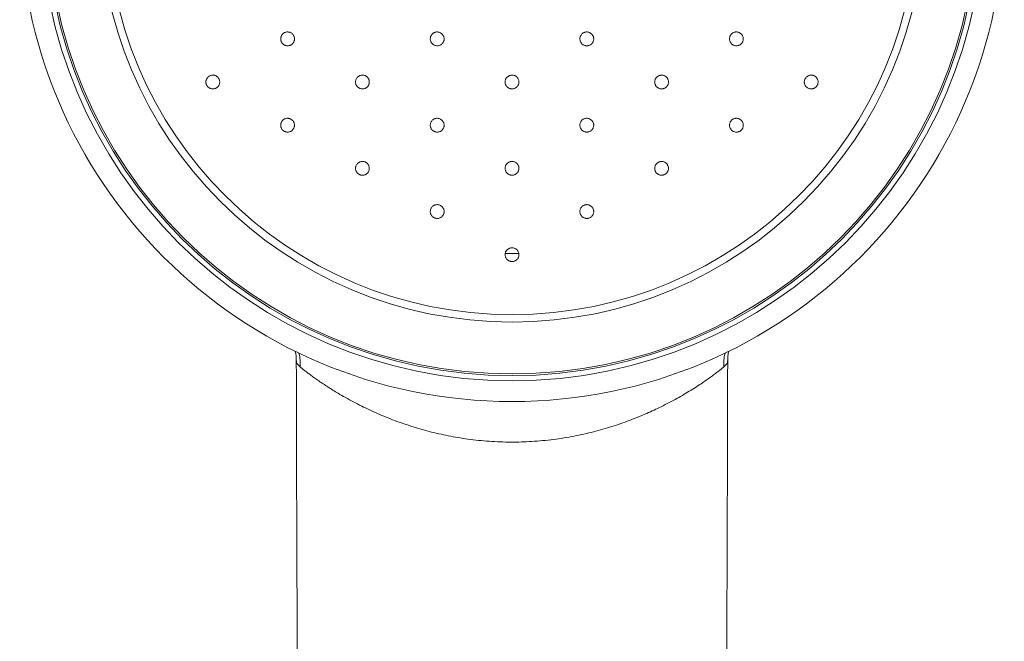
# Model space of a CAD drawing. Units: millimetres. Extents: x -114 to 414, y -144 to 376.
# Drawn here: x 119 to 176, y 305 to 341 of the extents above; entities that cross this region are included whole.
import ezdxf

# ---------------------------------------------------------------- set-up
doc = ezdxf.new("R2010")
doc.units = ezdxf.units.MM

msp = doc.modelspace()

# ---------------------------------------------------------------- linework, layer by layer
at = {"color": 7, "linetype": 'Continuous', "lineweight": 18}
for radius in [28.5, 27.3, 27, 26.9, 23.9, 23.468]:
    msp.add_circle((147.745, 347.505), radius, dxfattribs=at)
for points, knots in [([(134.471, 340.287), (134.487, 340.303), (134.521, 340.333), (134.579, 340.367), (134.643, 340.391), (134.709, 340.405), (134.777, 340.407), (134.844, 340.397), (134.908, 340.377), (134.968, 340.346), (135.022, 340.305), (135.069, 340.256), (135.106, 340.199), (135.134, 340.137), (135.151, 340.072), (135.156, 340.004), (135.15, 339.937), (135.133, 339.871), (135.106, 339.81), (135.068, 339.754), (135.021, 339.705), (134.967, 339.664), (134.906, 339.633), (134.842, 339.613), (134.775, 339.604), (134.707, 339.606), (134.641, 339.62), (134.578, 339.645), (134.52, 339.679), (134.468, 339.723), (134.425, 339.776), (134.391, 339.834), (134.367, 339.898), (134.355, 339.964), (134.354, 340.032), (134.364, 340.099), (134.385, 340.163), (134.419, 340.228), (134.452, 340.266), (134.471, 340.287)], [0, 0, 0, 0, 0.026857, 0.053713, 0.080569, 0.107426, 0.134282, 0.161138, 0.18799, 0.214841, 0.241687, 0.268532, 0.295372, 0.322212, 0.34905, 0.375888, 0.402728, 0.429569, 0.456414, 0.48326, 0.510112, 0.536964, 0.563821, 0.590677, 0.617533, 0.644389, 0.671242, 0.698095, 0.724942, 0.751789, 0.778631, 0.805472, 0.832311, 0.85915, 0.885989, 0.912829, 0.939673, 0.966516, 1, 1, 1, 1]), ([(143.133, 340.289), (143.149, 340.304), (143.183, 340.334), (143.242, 340.368), (143.305, 340.392), (143.371, 340.405), (143.439, 340.406), (143.506, 340.397), (143.57, 340.376), (143.63, 340.345), (143.684, 340.303), (143.731, 340.254), (143.768, 340.198), (143.795, 340.136), (143.811, 340.07), (143.817, 340.002), (143.81, 339.935), (143.793, 339.87), (143.765, 339.808), (143.727, 339.752), (143.68, 339.703), (143.625, 339.663), (143.565, 339.633), (143.5, 339.613), (143.433, 339.604), (143.365, 339.607), (143.299, 339.621), (143.236, 339.645), (143.178, 339.681), (143.127, 339.725), (143.084, 339.777), (143.05, 339.836), (143.027, 339.9), (143.015, 339.966), (143.014, 340.034), (143.024, 340.101), (143.046, 340.165), (143.08, 340.23), (143.114, 340.268), (143.133, 340.289)], [0, 0, 0, 0, 0.026853, 0.053705, 0.080558, 0.107411, 0.134259, 0.161108, 0.18795, 0.214792, 0.24163, 0.268468, 0.295306, 0.322145, 0.348988, 0.375831, 0.402681, 0.42953, 0.456385, 0.48324, 0.510097, 0.536954, 0.563808, 0.590663, 0.617512, 0.644362, 0.671205, 0.698049, 0.724889, 0.751729, 0.778568, 0.805407, 0.832248, 0.85909, 0.885937, 0.912784, 0.939636, 0.966489, 1, 1, 1, 1]), ([(151.792, 340.288), (151.809, 340.303), (151.842, 340.334), (151.901, 340.368), (151.964, 340.392), (152.031, 340.405), (152.098, 340.407), (152.165, 340.397), (152.23, 340.376), (152.29, 340.345), (152.344, 340.304), (152.39, 340.255), (152.428, 340.198), (152.455, 340.136), (152.472, 340.071), (152.477, 340.003), (152.471, 339.936), (152.454, 339.87), (152.425, 339.809), (152.387, 339.752), (152.34, 339.704), (152.286, 339.663), (152.226, 339.633), (152.161, 339.613), (152.094, 339.604), (152.026, 339.606), (151.96, 339.62), (151.897, 339.645), (151.839, 339.68), (151.788, 339.724), (151.745, 339.777), (151.711, 339.835), (151.688, 339.899), (151.675, 339.965), (151.674, 340.033), (151.684, 340.1), (151.706, 340.164), (151.74, 340.229), (151.774, 340.267), (151.792, 340.288)], [0, 0, 0, 0, 0.026838, 0.053676, 0.080514, 0.107352, 0.134191, 0.161029, 0.187873, 0.214717, 0.241567, 0.268418, 0.295273, 0.322128, 0.348985, 0.375842, 0.402696, 0.42955, 0.456399, 0.483248, 0.510091, 0.536934, 0.563774, 0.590613, 0.617452, 0.644291, 0.671133, 0.697975, 0.724823, 0.75167, 0.778523, 0.805376, 0.832233, 0.859089, 0.885945, 0.912802, 0.939653, 0.966505, 1, 1, 1, 1]), ([(160.453, 340.289), (160.469, 340.304), (160.503, 340.334), (160.562, 340.368), (160.625, 340.392), (160.691, 340.405), (160.759, 340.407), (160.826, 340.397), (160.89, 340.376), (160.95, 340.345), (161.004, 340.304), (161.051, 340.254), (161.088, 340.198), (161.115, 340.136), (161.132, 340.07), (161.137, 340.003), (161.131, 339.935), (161.114, 339.87), (161.085, 339.808), (161.047, 339.752), (161, 339.704), (160.946, 339.663), (160.886, 339.633), (160.821, 339.613), (160.754, 339.604), (160.686, 339.606), (160.62, 339.62), (160.557, 339.645), (160.499, 339.68), (160.448, 339.725), (160.405, 339.777), (160.371, 339.836), (160.348, 339.899), (160.335, 339.966), (160.334, 340.033), (160.345, 340.1), (160.366, 340.164), (160.4, 340.23), (160.434, 340.268), (160.453, 340.289)], [0, 0, 0, 0, 0.026843, 0.053686, 0.080529, 0.107372, 0.134219, 0.161066, 0.187919, 0.214772, 0.241629, 0.268486, 0.295342, 0.322197, 0.349049, 0.375901, 0.402746, 0.429592, 0.456433, 0.483273, 0.510112, 0.536951, 0.563791, 0.590631, 0.617476, 0.644321, 0.671172, 0.698023, 0.724878, 0.751734, 0.778591, 0.805447, 0.832301, 0.859155, 0.886003, 0.912851, 0.939693, 0.966535, 1, 1, 1, 1]), ([(130.142, 337.789), (130.159, 337.804), (130.192, 337.834), (130.251, 337.868), (130.315, 337.892), (130.381, 337.905), (130.449, 337.906), (130.516, 337.897), (130.58, 337.876), (130.64, 337.844), (130.694, 337.803), (130.74, 337.754), (130.777, 337.697), (130.805, 337.635), (130.821, 337.57), (130.826, 337.502), (130.82, 337.435), (130.803, 337.369), (130.774, 337.308), (130.736, 337.252), (130.689, 337.203), (130.635, 337.163), (130.574, 337.133), (130.509, 337.113), (130.442, 337.104), (130.375, 337.107), (130.308, 337.121), (130.245, 337.146), (130.188, 337.181), (130.136, 337.225), (130.093, 337.277), (130.06, 337.336), (130.037, 337.4), (130.024, 337.466), (130.024, 337.534), (130.034, 337.601), (130.056, 337.665), (130.09, 337.73), (130.124, 337.768), (130.142, 337.789)], [0, 0, 0, 0, 0.026857, 0.053713, 0.080569, 0.107426, 0.134282, 0.161138, 0.18799, 0.214841, 0.241686, 0.268532, 0.295372, 0.322212, 0.34905, 0.375888, 0.402728, 0.429569, 0.456414, 0.48326, 0.510112, 0.536965, 0.563821, 0.590677, 0.617533, 0.64439, 0.671242, 0.698095, 0.724942, 0.751789, 0.77863, 0.805472, 0.832311, 0.859149, 0.885989, 0.912829, 0.939672, 0.966516, 1, 1, 1, 1]), ([(138.8, 337.787), (138.817, 337.802), (138.85, 337.832), (138.909, 337.867), (138.972, 337.891), (139.038, 337.905), (139.106, 337.907), (139.173, 337.898), (139.237, 337.877), (139.298, 337.846), (139.352, 337.805), (139.399, 337.756), (139.436, 337.7), (139.464, 337.638), (139.481, 337.573), (139.487, 337.505), (139.481, 337.438), (139.464, 337.372), (139.436, 337.311), (139.399, 337.254), (139.352, 337.205), (139.298, 337.165), (139.237, 337.134), (139.173, 337.113), (139.106, 337.104), (139.038, 337.106), (138.972, 337.12), (138.909, 337.144), (138.85, 337.179), (138.799, 337.223), (138.756, 337.275), (138.721, 337.333), (138.698, 337.397), (138.685, 337.463), (138.684, 337.531), (138.693, 337.598), (138.715, 337.662), (138.748, 337.727), (138.782, 337.766), (138.8, 337.787)], [0, 0, 0, 0, 0.026855, 0.05371, 0.080565, 0.10742, 0.134272, 0.161124, 0.187969, 0.214815, 0.241655, 0.268495, 0.295333, 0.322171, 0.349011, 0.375851, 0.402697, 0.429543, 0.456395, 0.483247, 0.510103, 0.536959, 0.563815, 0.590672, 0.617524, 0.644377, 0.671224, 0.698072, 0.724913, 0.751755, 0.778594, 0.805433, 0.832272, 0.859112, 0.885955, 0.912799, 0.939648, 0.966498, 1, 1, 1, 1]), ([(147.463, 337.789), (147.48, 337.804), (147.513, 337.834), (147.572, 337.868), (147.635, 337.892), (147.702, 337.905), (147.769, 337.906), (147.836, 337.897), (147.901, 337.876), (147.961, 337.845), (148.014, 337.803), (148.061, 337.754), (148.098, 337.697), (148.125, 337.636), (148.142, 337.57), (148.147, 337.502), (148.14, 337.435), (148.123, 337.369), (148.095, 337.308), (148.057, 337.252), (148.01, 337.203), (147.955, 337.163), (147.895, 337.133), (147.83, 337.113), (147.763, 337.104), (147.695, 337.107), (147.629, 337.121), (147.566, 337.145), (147.508, 337.181), (147.457, 337.225), (147.414, 337.277), (147.38, 337.336), (147.357, 337.4), (147.345, 337.466), (147.344, 337.534), (147.354, 337.601), (147.376, 337.665), (147.41, 337.73), (147.444, 337.768), (147.463, 337.789)], [0, 0, 0, 0, 0.026843, 0.0536862, 0.0805295, 0.1073726, 0.1342121, 0.1610515, 0.1878893, 0.2147271, 0.2415677, 0.2684084, 0.2952552, 0.3221018, 0.3489545, 0.3758074, 0.402664, 0.4295203, 0.4563764, 0.4832327, 0.5100847, 0.5369366, 0.5637828, 0.5906291, 0.6174702, 0.6443114, 0.6711502, 0.6979889, 0.7248287, 0.7516687, 0.7785131, 0.8053577, 0.8322079, 0.8590579, 0.885913, 0.9127681, 0.9396248, 0.9664816, 1, 1, 1, 1]), ([(156.122, 337.788), (156.139, 337.803), (156.172, 337.833), (156.231, 337.867), (156.294, 337.892), (156.361, 337.905), (156.428, 337.907), (156.495, 337.897), (156.56, 337.876), (156.62, 337.845), (156.674, 337.804), (156.72, 337.755), (156.758, 337.698), (156.785, 337.637), (156.802, 337.571), (156.807, 337.503), (156.801, 337.436), (156.784, 337.37), (156.756, 337.309), (156.718, 337.253), (156.671, 337.204), (156.617, 337.164), (156.556, 337.133), (156.491, 337.113), (156.424, 337.104), (156.357, 337.106), (156.29, 337.12), (156.227, 337.145), (156.169, 337.18), (156.118, 337.224), (156.075, 337.276), (156.041, 337.335), (156.018, 337.399), (156.005, 337.465), (156.004, 337.533), (156.014, 337.6), (156.036, 337.664), (156.07, 337.729), (156.104, 337.767), (156.122, 337.788)], [0, 0, 0, 0, 0.026839, 0.053678, 0.080516, 0.107355, 0.134197, 0.161038, 0.187885, 0.214732, 0.241586, 0.268439, 0.295295, 0.322152, 0.349008, 0.375864, 0.402716, 0.429567, 0.456413, 0.483258, 0.510099, 0.53694, 0.563778, 0.590617, 0.617457, 0.644297, 0.671143, 0.697988, 0.724838, 0.751689, 0.778545, 0.8054, 0.832257, 0.859114, 0.885968, 0.912822, 0.93967, 0.966518, 1, 1, 1, 1]), ([(164.782, 337.788), (164.799, 337.803), (164.832, 337.833), (164.891, 337.867), (164.954, 337.892), (165.021, 337.905), (165.088, 337.907), (165.155, 337.897), (165.22, 337.876), (165.28, 337.845), (165.334, 337.804), (165.38, 337.755), (165.418, 337.698), (165.445, 337.637), (165.462, 337.571), (165.467, 337.503), (165.461, 337.436), (165.444, 337.37), (165.416, 337.309), (165.378, 337.253), (165.331, 337.204), (165.277, 337.164), (165.216, 337.133), (165.152, 337.113), (165.085, 337.104), (165.017, 337.106), (164.951, 337.12), (164.888, 337.145), (164.83, 337.18), (164.778, 337.224), (164.735, 337.276), (164.701, 337.335), (164.678, 337.399), (164.665, 337.465), (164.665, 337.533), (164.675, 337.6), (164.696, 337.664), (164.73, 337.729), (164.764, 337.767), (164.782, 337.788)], [0, 0, 0, 0, 0.026844, 0.053686, 0.080529, 0.107372, 0.134219, 0.161066, 0.187919, 0.214773, 0.241629, 0.268485, 0.295341, 0.322198, 0.349049, 0.375901, 0.402747, 0.429592, 0.456433, 0.483274, 0.510112, 0.536951, 0.563791, 0.590631, 0.617476, 0.644321, 0.671172, 0.698023, 0.724879, 0.751734, 0.778591, 0.805447, 0.832301, 0.859155, 0.886003, 0.912851, 0.939693, 0.966535, 1, 1, 1, 1]), ([(134.472, 335.288), (134.488, 335.303), (134.522, 335.334), (134.581, 335.368), (134.644, 335.392), (134.71, 335.405), (134.778, 335.407), (134.845, 335.397), (134.909, 335.376), (134.97, 335.345), (135.023, 335.304), (135.07, 335.255), (135.107, 335.198), (135.135, 335.136), (135.151, 335.071), (135.156, 335.003), (135.15, 334.936), (135.133, 334.87), (135.105, 334.809), (135.067, 334.753), (135.02, 334.704), (134.966, 334.663), (134.905, 334.633), (134.841, 334.613), (134.773, 334.604), (134.706, 334.606), (134.639, 334.62), (134.576, 334.645), (134.518, 334.68), (134.467, 334.724), (134.424, 334.777), (134.39, 334.835), (134.367, 334.899), (134.355, 334.965), (134.354, 335.033), (134.364, 335.1), (134.386, 335.164), (134.419, 335.229), (134.453, 335.267), (134.472, 335.288)], [0, 0, 0, 0, 0.026856, 0.053711, 0.080567, 0.107423, 0.134276, 0.161129, 0.187976, 0.214824, 0.241665, 0.268506, 0.295344, 0.322182, 0.349022, 0.375861, 0.402705, 0.429549, 0.456399, 0.48325, 0.510105, 0.53696, 0.563817, 0.590674, 0.617528, 0.644382, 0.671231, 0.69808, 0.724923, 0.751765, 0.778605, 0.805444, 0.832283, 0.859121, 0.885964, 0.912806, 0.939654, 0.966502, 1, 1, 1, 1]), ([(143.13, 335.287), (143.147, 335.302), (143.18, 335.332), (143.239, 335.367), (143.302, 335.391), (143.368, 335.405), (143.436, 335.407), (143.503, 335.397), (143.568, 335.377), (143.628, 335.346), (143.682, 335.305), (143.729, 335.256), (143.766, 335.2), (143.794, 335.138), (143.811, 335.073), (143.817, 335.005), (143.811, 334.938), (143.794, 334.872), (143.766, 334.811), (143.729, 334.754), (143.682, 334.705), (143.628, 334.665), (143.567, 334.634), (143.503, 334.613), (143.436, 334.604), (143.368, 334.606), (143.302, 334.62), (143.239, 334.644), (143.181, 334.679), (143.129, 334.723), (143.086, 334.775), (143.052, 334.833), (143.028, 334.897), (143.015, 334.963), (143.014, 335.031), (143.024, 335.098), (143.045, 335.162), (143.078, 335.228), (143.112, 335.266), (143.13, 335.287)], [0, 0, 0, 0, 0.0268493, 0.0536986, 0.0805479, 0.1073974, 0.1342423, 0.161087, 0.1879265, 0.2147661, 0.241604, 0.2684419, 0.2952826, 0.3221234, 0.3489697, 0.3758164, 0.402669, 0.4295216, 0.4563782, 0.4832345, 0.5100906, 0.5369468, 0.563799, 0.5906512, 0.6174976, 0.6443441, 0.6711853, 0.6980263, 0.7248652, 0.7517037, 0.7785437, 0.8053836, 0.8322277, 0.8590723, 0.8859224, 0.9127726, 0.9396277, 0.9664829, 1, 1, 1, 1]), ([(151.791, 335.287), (151.808, 335.303), (151.841, 335.333), (151.9, 335.367), (151.963, 335.391), (152.03, 335.405), (152.097, 335.407), (152.164, 335.397), (152.229, 335.377), (152.289, 335.346), (152.343, 335.305), (152.389, 335.256), (152.427, 335.199), (152.455, 335.138), (152.471, 335.072), (152.477, 335.004), (152.471, 334.937), (152.454, 334.871), (152.426, 334.81), (152.388, 334.753), (152.341, 334.705), (152.287, 334.664), (152.227, 334.633), (152.162, 334.613), (152.095, 334.604), (152.027, 334.606), (151.961, 334.62), (151.898, 334.644), (151.84, 334.679), (151.789, 334.723), (151.745, 334.776), (151.711, 334.834), (151.688, 334.898), (151.675, 334.964), (151.674, 335.032), (151.684, 335.099), (151.706, 335.163), (151.739, 335.228), (151.773, 335.266), (151.791, 335.287)], [0, 0, 0, 0, 0.026839, 0.053678, 0.080517, 0.107356, 0.134194, 0.161032, 0.187872, 0.214713, 0.241559, 0.268406, 0.295259, 0.322111, 0.348968, 0.375824, 0.40268, 0.429536, 0.456389, 0.483241, 0.510087, 0.536934, 0.563775, 0.590616, 0.617455, 0.644293, 0.671133, 0.697973, 0.724817, 0.751662, 0.778512, 0.805362, 0.832217, 0.859072, 0.885929, 0.912786, 0.93964, 0.966494, 1, 1, 1, 1]), ([(160.452, 335.288), (160.469, 335.303), (160.502, 335.334), (160.561, 335.368), (160.624, 335.392), (160.691, 335.405), (160.759, 335.407), (160.826, 335.397), (160.89, 335.376), (160.95, 335.345), (161.004, 335.304), (161.05, 335.255), (161.088, 335.198), (161.115, 335.136), (161.132, 335.071), (161.137, 335.003), (161.131, 334.936), (161.114, 334.87), (161.086, 334.809), (161.048, 334.753), (161.001, 334.704), (160.946, 334.663), (160.886, 334.633), (160.821, 334.613), (160.754, 334.604), (160.687, 334.606), (160.62, 334.62), (160.557, 334.645), (160.499, 334.68), (160.448, 334.724), (160.405, 334.776), (160.371, 334.835), (160.348, 334.899), (160.335, 334.965), (160.334, 335.033), (160.345, 335.1), (160.366, 335.164), (160.4, 335.229), (160.434, 335.267), (160.452, 335.288)], [0, 0, 0, 0, 0.02684, 0.053679, 0.080519, 0.107359, 0.134201, 0.161044, 0.187893, 0.214742, 0.241596, 0.268451, 0.295308, 0.322164, 0.34902, 0.375875, 0.402725, 0.429575, 0.456419, 0.483263, 0.510103, 0.536942, 0.563781, 0.59062, 0.617461, 0.644302, 0.671149, 0.697996, 0.724848, 0.751701, 0.778557, 0.805413, 0.83227, 0.859126, 0.885978, 0.912831, 0.939677, 0.966523, 1, 1, 1, 1]), ([(138.802, 332.788), (138.818, 332.803), (138.852, 332.833), (138.91, 332.867), (138.974, 332.892), (139.04, 332.905), (139.108, 332.907), (139.175, 332.897), (139.239, 332.876), (139.299, 332.845), (139.353, 332.804), (139.4, 332.755), (139.437, 332.699), (139.465, 332.637), (139.481, 332.571), (139.487, 332.504), (139.48, 332.436), (139.463, 332.371), (139.435, 332.309), (139.397, 332.253), (139.35, 332.204), (139.296, 332.164), (139.236, 332.133), (139.171, 332.113), (139.104, 332.104), (139.036, 332.106), (138.97, 332.12), (138.907, 332.145), (138.849, 332.18), (138.798, 332.224), (138.755, 332.276), (138.721, 332.335), (138.697, 332.398), (138.685, 332.465), (138.684, 332.533), (138.694, 332.6), (138.715, 332.664), (138.749, 332.729), (138.783, 332.767), (138.802, 332.788)], [0, 0, 0, 0, 0.026852, 0.053705, 0.080557, 0.10741, 0.134258, 0.161106, 0.187948, 0.214791, 0.241629, 0.268467, 0.295306, 0.322145, 0.348988, 0.375831, 0.40268, 0.42953, 0.456384, 0.483239, 0.510096, 0.536953, 0.563808, 0.590662, 0.617512, 0.644362, 0.671206, 0.698049, 0.724889, 0.751729, 0.778567, 0.805406, 0.832248, 0.859089, 0.885936, 0.912783, 0.939636, 0.966488, 1, 1, 1, 1]), ([(147.461, 332.787), (147.478, 332.803), (147.511, 332.833), (147.57, 332.867), (147.633, 332.891), (147.699, 332.905), (147.767, 332.907), (147.834, 332.897), (147.899, 332.877), (147.959, 332.846), (148.013, 332.805), (148.059, 332.756), (148.097, 332.699), (148.124, 332.638), (148.141, 332.572), (148.147, 332.504), (148.141, 332.437), (148.124, 332.371), (148.096, 332.31), (148.058, 332.253), (148.011, 332.205), (147.957, 332.164), (147.897, 332.133), (147.832, 332.113), (147.765, 332.104), (147.697, 332.106), (147.631, 332.12), (147.568, 332.145), (147.51, 332.179), (147.458, 332.223), (147.415, 332.276), (147.381, 332.334), (147.358, 332.398), (147.345, 332.464), (147.344, 332.532), (147.354, 332.599), (147.375, 332.663), (147.409, 332.728), (147.443, 332.766), (147.461, 332.787)], [0, 0, 0, 0, 0.026843, 0.053686, 0.080529, 0.107373, 0.134212, 0.161052, 0.18789, 0.214728, 0.241569, 0.268409, 0.295256, 0.322102, 0.348955, 0.375807, 0.402664, 0.42952, 0.456376, 0.483233, 0.510085, 0.536937, 0.563783, 0.59063, 0.617471, 0.644312, 0.671151, 0.69799, 0.724829, 0.751669, 0.778513, 0.805358, 0.832208, 0.859058, 0.885913, 0.912768, 0.939625, 0.966482, 1, 1, 1, 1]), ([(156.122, 332.788), (156.139, 332.803), (156.172, 332.833), (156.231, 332.867), (156.294, 332.892), (156.361, 332.905), (156.428, 332.907), (156.495, 332.897), (156.56, 332.876), (156.62, 332.845), (156.674, 332.804), (156.72, 332.755), (156.758, 332.698), (156.785, 332.637), (156.802, 332.571), (156.807, 332.503), (156.801, 332.436), (156.784, 332.37), (156.756, 332.309), (156.718, 332.253), (156.671, 332.204), (156.616, 332.163), (156.556, 332.133), (156.491, 332.113), (156.424, 332.104), (156.357, 332.106), (156.29, 332.12), (156.227, 332.145), (156.169, 332.18), (156.118, 332.224), (156.075, 332.276), (156.041, 332.335), (156.018, 332.399), (156.005, 332.465), (156.004, 332.533), (156.014, 332.6), (156.036, 332.664), (156.07, 332.729), (156.104, 332.767), (156.122, 332.788)], [0, 0, 0, 0, 0.026838, 0.053677, 0.080515, 0.107353, 0.134192, 0.161031, 0.187875, 0.214719, 0.241568, 0.268419, 0.295274, 0.322129, 0.348986, 0.375842, 0.402697, 0.429551, 0.4564, 0.483249, 0.510093, 0.536936, 0.563775, 0.590614, 0.617453, 0.644292, 0.671134, 0.697976, 0.724824, 0.751671, 0.778525, 0.805378, 0.832235, 0.859091, 0.885947, 0.912803, 0.939655, 0.966506, 1, 1, 1, 1]), ([(143.132, 330.288), (143.149, 330.303), (143.182, 330.334), (143.241, 330.368), (143.304, 330.392), (143.37, 330.405), (143.438, 330.407), (143.505, 330.397), (143.569, 330.376), (143.63, 330.345), (143.683, 330.304), (143.73, 330.255), (143.767, 330.198), (143.795, 330.136), (143.811, 330.071), (143.817, 330.003), (143.811, 329.936), (143.793, 329.87), (143.765, 329.809), (143.727, 329.753), (143.68, 329.704), (143.626, 329.663), (143.566, 329.633), (143.501, 329.613), (143.434, 329.604), (143.366, 329.606), (143.3, 329.62), (143.237, 329.645), (143.179, 329.68), (143.128, 329.724), (143.085, 329.776), (143.051, 329.835), (143.027, 329.899), (143.015, 329.965), (143.014, 330.033), (143.024, 330.1), (143.046, 330.164), (143.08, 330.229), (143.113, 330.267), (143.132, 330.288)], [0, 0, 0, 0, 0.0268474, 0.0536947, 0.0805424, 0.10739, 0.134233, 0.1610762, 0.1879148, 0.2147535, 0.2415919, 0.2684303, 0.2952726, 0.3221147, 0.3489626, 0.3758115, 0.4026654, 0.4295193, 0.4563757, 0.4832327, 0.5100879, 0.5369433, 0.5637941, 0.5906449, 0.6174897, 0.6443344, 0.6711745, 0.6980148, 0.7248531, 0.7516916, 0.7785322, 0.8053731, 0.8322191, 0.859065, 0.8859175, 0.9127693, 0.9396249, 0.966481, 1, 1, 1, 1]), ([(151.792, 330.288), (151.809, 330.303), (151.842, 330.334), (151.901, 330.368), (151.964, 330.392), (152.031, 330.405), (152.098, 330.407), (152.165, 330.397), (152.23, 330.376), (152.29, 330.345), (152.344, 330.304), (152.39, 330.255), (152.427, 330.198), (152.455, 330.137), (152.471, 330.071), (152.477, 330.003), (152.471, 329.936), (152.454, 329.87), (152.425, 329.809), (152.388, 329.753), (152.341, 329.704), (152.286, 329.663), (152.226, 329.633), (152.161, 329.613), (152.094, 329.604), (152.026, 329.606), (151.96, 329.62), (151.897, 329.645), (151.839, 329.68), (151.788, 329.724), (151.745, 329.776), (151.711, 329.835), (151.688, 329.899), (151.675, 329.965), (151.674, 330.033), (151.684, 330.1), (151.706, 330.164), (151.74, 330.229), (151.773, 330.267), (151.792, 330.288)], [0, 0, 0, 0, 0.02684, 0.053679, 0.080519, 0.107359, 0.134197, 0.161035, 0.187875, 0.214714, 0.241559, 0.268404, 0.295255, 0.322106, 0.348962, 0.375817, 0.402674, 0.429531, 0.456384, 0.483238, 0.510086, 0.536934, 0.563777, 0.590619, 0.617458, 0.644297, 0.671136, 0.697975, 0.724818, 0.75166, 0.778509, 0.805358, 0.832212, 0.859066, 0.885923, 0.91278, 0.939635, 0.96649, 1, 1, 1, 1]), ([(147.462, 327.789), (147.479, 327.804), (147.513, 327.834), (147.571, 327.868), (147.635, 327.892), (147.701, 327.905), (147.769, 327.907), (147.836, 327.897), (147.9, 327.876), (147.96, 327.845), (148.014, 327.804), (148.06, 327.754), (148.098, 327.698), (148.125, 327.636), (148.141, 327.57), (148.147, 327.503), (148.141, 327.435), (148.123, 327.37), (148.095, 327.308), (148.057, 327.252), (148.01, 327.203), (147.956, 327.163), (147.895, 327.133), (147.83, 327.113), (147.763, 327.104), (147.696, 327.106), (147.629, 327.121), (147.566, 327.145), (147.509, 327.18), (147.457, 327.225), (147.414, 327.277), (147.381, 327.336), (147.357, 327.399), (147.345, 327.466), (147.344, 327.534), (147.354, 327.6), (147.376, 327.665), (147.41, 327.73), (147.444, 327.768), (147.462, 327.789)], [0, 0, 0, 0, 0.026843, 0.053686, 0.080529, 0.107373, 0.134212, 0.161052, 0.18789, 0.214728, 0.241568, 0.268409, 0.295256, 0.322103, 0.348955, 0.375808, 0.402664, 0.42952, 0.456376, 0.483233, 0.510085, 0.536937, 0.563784, 0.59063, 0.617471, 0.644312, 0.671151, 0.697989, 0.724829, 0.751669, 0.778514, 0.805358, 0.832208, 0.859058, 0.885914, 0.912769, 0.939625, 0.966482, 1, 1, 1, 1]), ([(147.352, 327.57), (147.385, 327.573), (147.565, 327.584), (147.829, 327.585), (148.058, 327.573), (148.14, 327.569)], [0, 0, 0, 0, 0.12767, 0.687147, 1, 1, 1, 1]), ([(135.206, 321.918), (135.214, 321.872), (135.234, 321.762), (135.253, 321.577), (135.256, 321.439), (135.258, 321.365)], [0, 0, 0, 0, 0.2504548, 0.6012172, 1, 1, 1, 1]), ([(135.405, 321.82), (135.408, 321.81), (135.45, 321.674), (135.484, 321.401), (135.485, 321.138), (135.486, 321.009)], [0, 0, 0, 0, 0.037827, 0.5254832, 1, 1, 1, 1]), ([(160.004, 321.009), (160.004, 321.138), (160.006, 321.401), (160.04, 321.672), (160.081, 321.807), (160.083, 321.815)], [0, 0, 0, 0, 0.4776617, 0.96855, 1, 1, 1, 1]), ([(160.232, 321.366), (160.233, 321.429), (160.235, 321.549), (160.251, 321.717), (160.268, 321.837), (160.28, 321.9), (160.283, 321.915)], [0, 0, 0, 0, 0.346537, 0.652201, 0.916302, 1, 1, 1, 1]), ([(135.486, 321.009), (135.428, 321.065), (135.313, 321.177), (135.251, 321.288), (135.264, 321.354), (135.266, 321.366)], [0, 0, 0, 0, 0.449218, 0.895536, 1, 1, 1, 1]), ([(135.259, 321.366), (135.26, 320.523), (135.265, 318.238), (135.275, 314.514), (135.29, 310.221), (135.307, 305.957), (135.327, 301.723), (135.35, 297.494), (135.375, 293.24), (135.404, 288.962), (135.436, 284.661), (135.47, 280.365), (135.507, 276.075), (135.547, 271.791), (135.59, 267.513), (135.636, 263.244), (135.685, 258.985), (135.736, 254.735), (135.791, 250.493), (135.848, 246.258), (135.907, 242.055), (135.969, 237.885), (136.033, 233.748), (136.1, 229.618), (136.167, 225.644), (136.234, 221.825), (136.301, 218.158), (136.369, 214.499), (136.44, 210.846), (136.513, 207.201), (136.589, 203.565), (136.666, 199.941), (136.719, 197.528), (136.745, 196.324)], [0, 0, 0, 0, 0.019836, 0.053767, 0.087698, 0.121025, 0.154351, 0.187679, 0.221006, 0.255013, 0.28902, 0.323027, 0.357034, 0.39104, 0.425047, 0.459055, 0.492989, 0.526923, 0.560858, 0.594793, 0.628727, 0.662056, 0.695384, 0.728712, 0.76204, 0.791797, 0.821555, 0.851313, 0.881071, 0.910828, 0.940585, 0.970343, 1, 1, 1, 1]), ([(160.004, 321.009), (159.961, 320.973), (159.876, 320.902), (159.712, 320.771), (159.521, 320.624), (159.299, 320.46), (159.05, 320.281), (158.767, 320.087), (158.449, 319.877), (158.095, 319.653), (157.711, 319.421), (157.296, 319.184), (156.852, 318.944), (156.409, 318.718), (155.974, 318.51), (155.552, 318.318), (155.112, 318.131), (154.651, 317.948), (154.167, 317.769), (153.66, 317.597), (153.137, 317.435), (152.599, 317.285), (152.046, 317.148), (151.481, 317.025), (150.896, 316.917), (150.294, 316.825), (149.676, 316.751), (149.057, 316.698), (148.44, 316.665), (147.827, 316.653), (147.207, 316.66), (146.582, 316.688), (145.954, 316.737), (145.345, 316.805), (144.758, 316.89), (144.193, 316.989), (143.634, 317.105), (143.084, 317.235), (142.543, 317.38), (142.007, 317.54), (141.477, 317.715), (140.955, 317.903), (140.449, 318.102), (139.961, 318.308), (139.49, 318.521), (139.021, 318.748), (138.557, 318.987), (138.102, 319.235), (137.709, 319.463), (137.372, 319.667), (137.084, 319.849), (136.814, 320.026), (136.563, 320.196), (136.33, 320.359), (136.117, 320.513), (135.924, 320.658), (135.754, 320.79), (135.604, 320.91), (135.525, 320.976), (135.486, 321.009)], [0, 0, 0, 0, 0.017772, 0.035557, 0.053331, 0.071553, 0.089787, 0.108011, 0.127697, 0.147396, 0.167083, 0.187195, 0.207318, 0.227429, 0.243866, 0.260317, 0.276767, 0.293202, 0.310178, 0.327174, 0.344167, 0.361139, 0.378027, 0.394928, 0.411814, 0.429231, 0.446663, 0.464079, 0.480902, 0.497741, 0.514564, 0.531997, 0.549448, 0.566882, 0.583276, 0.599684, 0.61608, 0.63293, 0.649793, 0.666645, 0.684579, 0.702525, 0.720461, 0.738783, 0.757115, 0.775438, 0.796254, 0.817084, 0.8379, 0.853886, 0.869884, 0.885882, 0.901866, 0.918058, 0.934257, 0.950448, 0.966963, 0.983487, 1, 1, 1, 1]), ([(158.745, 196.324), (158.77, 197.468), (158.82, 199.761), (158.893, 203.204), (158.966, 206.658), (159.035, 210.121), (159.103, 213.59), (159.173, 217.273), (159.244, 221.171), (159.316, 225.283), (159.386, 229.404), (159.454, 233.561), (159.519, 237.754), (159.582, 241.984), (159.642, 246.221), (159.699, 250.465), (159.753, 254.717), (159.805, 258.975), (159.853, 263.238), (159.899, 267.503), (159.942, 271.772), (159.982, 276.047), (160.019, 280.328), (160.054, 284.589), (160.085, 288.829), (160.113, 293.049), (160.139, 297.274), (160.162, 301.532), (160.182, 305.823), (160.2, 310.148), (160.214, 314.476), (160.225, 318.216), (160.229, 320.514), (160.231, 321.367)], [0, 0, 0, 0, 0.028178, 0.056457, 0.084735, 0.113013, 0.141292, 0.169571, 0.2029, 0.236228, 0.269556, 0.302883, 0.336891, 0.3709, 0.404909, 0.438917, 0.472926, 0.506935, 0.540943, 0.574876, 0.608808, 0.642741, 0.676673, 0.710605, 0.743932, 0.777259, 0.810586, 0.843914, 0.87792, 0.911927, 0.945932, 0.979937, 1, 1, 1, 1]), ([(160.224, 321.367), (160.226, 321.355), (160.239, 321.29), (160.178, 321.178), (160.062, 321.065), (160.004, 321.009)], [0, 0, 0, 0, 0.1017405, 0.5478434, 1, 1, 1, 1])]:
    msp.add_open_spline(points, degree=3, knots=knots, dxfattribs=at)

doc.saveas('drawing.dxf')
